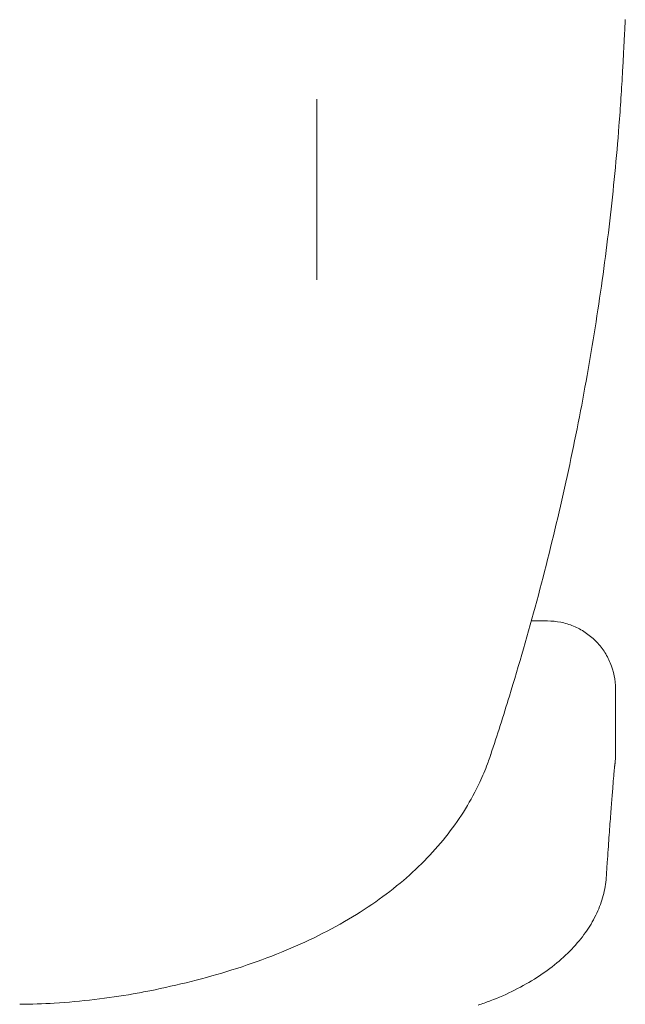
# Model space of a CAD drawing. Units: millimetres. Extents: x 557 to 25330, y 7206 to 17484.
# Drawn here: x 15301 to 15434, y 16828 to 17046 of the extents above; entities that cross this region are included whole.
import ezdxf

# ---------------------------------------------------------------- set-up
doc = ezdxf.new("R2010")
doc.units = ezdxf.units.MM

# ---------------------------------------------------------------- blocks, each defined once
blk = doc.blocks.new('A$C34542170')
at = {"color": 0, "linetype": 'Continuous', "lineweight": 0, "extrusion": (0, 1, 0)}
for p, q in [((-406.74, 1340.36), (-406.74, 1303.62)), ((-406.74, 1303.62), (-406.74, 1301.35)), ((-359.44, 1226.09), (-355.9, 1226.09))]:
    blk.add_line(p, q, dxfattribs=at)
at = {"color": 0, "linetype": 'Continuous', "lineweight": 0}
for points, knots in [([(-338.72, 1358.74), (-338.75, 1358.4), (-338.77, 1357.93), (-338.84, 1356.75), (-338.88, 1356.02), (-338.97, 1354.29), (-339.02, 1353.27), (-339.08, 1351.98), (-339.09, 1351.83), (-339.1, 1351.67)], [0, 0, 0, 0, 8.13635, 8.13635, 16.847492, 16.847492, 26.221838, 26.221838, 27.46452, 27.46452, 27.46452, 27.46452]), ([(-339.1, 1351.67), (-339.16, 1350.31), (-339.23, 1348.95), (-339.53, 1343.49), (-339.8, 1339.4), (-340.66, 1328.32), (-341.34, 1321.33), (-342.95, 1307.36), (-343.89, 1300.37), (-346.04, 1286.39), (-347.25, 1279.4), (-349.93, 1265.42), (-351.41, 1258.43), (-354.63, 1244.45), (-356.37, 1237.46), (-360.13, 1223.47), (-362.14, 1216.47), (-365.6, 1205.19), (-366.97, 1200.91), (-368.39, 1196.63)], [0, 0, 0, 0, 10.000012, 10.000012, 40.000323, 40.000323, 91.320711, 91.320711, 142.713131, 142.713131, 194.218389, 194.218389, 245.850894, 245.850894, 297.629213, 297.629213, 349.649284, 349.649284, 381.588344, 381.588344, 381.588344, 381.588344]), ([(-340.89, 1211.09), (-340.89, 1213.06), (-341.28, 1215.02), (-342.22, 1217.29), (-342.43, 1217.73), (-342.89, 1218.6), (-343.65, 1219.86), (-344.9, 1221.39), (-345.99, 1222.38), (-346.75, 1223), (-347.15, 1223.29), (-348.37, 1224.11), (-349.24, 1224.57), (-351.06, 1225.33), (-352, 1225.61), (-353.92, 1226), (-354.91, 1226.09), (-355.89, 1226.09)], [0, 0, 0, 0, 0.25, 0.25, 0.3125, 0.3125, 0.375, 0.5, 0.5625, 0.5625, 0.625, 0.625, 0.75, 0.75, 0.875, 0.875, 1, 1, 1, 1]), ([(-368.39, 1196.63), (-368.39, 1196.63), (-368.39, 1196.63), (-368.39, 1196.62), (-368.39, 1196.62), (-368.39, 1196.62), (-368.39, 1196.62), (-368.39, 1196.61), (-368.39, 1196.61), (-368.4, 1196.58), (-368.41, 1196.57), (-368.43, 1196.5), (-368.45, 1196.45), (-368.51, 1196.24), (-368.57, 1196.09), (-368.78, 1195.47), (-368.94, 1195.02), (-369.62, 1193.2), (-370.19, 1191.86), (-371.75, 1188.51), (-372.81, 1186.54), (-375.15, 1182.73), (-376.44, 1180.87), (-379.25, 1177.25), (-380.78, 1175.49), (-384.06, 1172.07), (-385.82, 1170.42), (-389.61, 1167.19), (-391.65, 1165.62), (-395.97, 1162.59), (-398.28, 1161.13), (-403.14, 1158.32), (-405.7, 1156.99), (-411.04, 1154.46), (-413.82, 1153.27), (-419.53, 1151.06), (-422.46, 1150.04), (-428.39, 1148.18), (-431.39, 1147.33), (-437.43, 1145.81), (-440.47, 1145.13), (-444.78, 1144.27), (-446.01, 1144.04), (-447.24, 1143.82)], [0, 0, 0, 0, 0.0008, 0.0008, 0.0032, 0.0032, 0.0104, 0.0104, 0.032, 0.032, 0.0968, 0.0968, 0.2912, 0.2912, 0.874404, 0.874404, 2.624109, 2.624109, 7.875576, 7.875576, 16.019082, 16.019082, 24.337878, 24.337878, 33.036958, 33.036958, 42.113909, 42.113909, 51.778677, 51.778677, 61.974185, 61.974185, 72.576134, 72.576134, 83.373144, 83.373144, 94.102326, 94.102326, 104.530334, 104.530334, 114.618989, 114.618989, 118.593509, 118.593509, 118.593509, 118.593509]), ([(-341.02, 1194.61), (-341.02, 1194.61), (-341.02, 1194.56), (-341.05, 1194.36), (-341.07, 1194.14), (-341.13, 1193.49), (-341.17, 1193), (-341.28, 1191.77), (-341.35, 1190.99), (-341.49, 1189.17), (-341.58, 1188.11), (-341.76, 1185.74), (-341.86, 1184.43), (-342.08, 1181.54), (-342.2, 1179.97), (-342.44, 1176.58), (-342.57, 1174.76), (-342.78, 1171.74), (-342.85, 1170.63), (-342.93, 1169.48)], [21.439879, 21.439879, 21.439879, 21.439879, 25.915123, 25.915123, 34.339543, 34.339543, 45.463743, 45.463743, 57.816115, 57.816115, 70.558182, 70.558182, 83.426122, 83.426122, 96.342455, 96.342455, 109.284221, 109.284221, 116.474868, 116.474868, 116.474868, 116.474868]), ([(-341.05, 1194.28), (-341.07, 1194.17), (-341.08, 1194.03), (-341.13, 1193.49), (-341.17, 1193), (-341.28, 1191.77), (-341.35, 1190.99), (-341.49, 1189.17), (-341.58, 1188.11), (-341.76, 1185.74), (-341.86, 1184.43), (-342.08, 1181.54), (-342.2, 1179.97), (-342.44, 1176.58), (-342.57, 1174.76), (-342.78, 1171.74), (-342.85, 1170.63), (-342.93, 1169.48)], [29.463434, 29.463434, 29.463434, 29.463434, 34.339543, 34.339543, 45.463743, 45.463743, 57.816115, 57.816115, 70.558182, 70.558182, 83.426122, 83.426122, 96.342455, 96.342455, 109.284221, 109.284221, 116.474868, 116.474868, 116.474868, 116.474868]), ([(-342.93, 1169.48), (-343.02, 1168.14), (-343.25, 1166.81), (-343.94, 1164.19), (-344.41, 1162.9), (-345.61, 1160.33), (-346.33, 1159.06), (-348.04, 1156.56), (-349.02, 1155.33), (-351.24, 1152.93), (-352.48, 1151.76), (-355.17, 1149.53), (-356.64, 1148.46), (-359.74, 1146.45), (-361.39, 1145.52), (-364.84, 1143.79), (-366.64, 1143), (-369.38, 1141.95), (-370.27, 1141.63), (-371.17, 1141.34)], [0, 0, 0, 0, 5.461457, 5.461457, 11.037702, 11.037702, 16.874497, 16.874497, 23.009979, 23.009979, 29.352573, 29.352573, 35.803221, 35.803221, 42.245794, 42.245794, 48.655226, 48.655226, 51.662983, 51.662983, 51.662983, 51.662983]), ([(-447.24, 1143.82), (-450.01, 1143.33), (-452.85, 1142.91), (-458.65, 1142.22), (-461.61, 1141.96), (-467.13, 1141.63), (-469.68, 1141.55), (-472.25, 1141.52)], [0, 0, 0, 0, 9.802977, 9.802977, 19.637555, 19.637555, 27.839174, 27.839174, 27.839174, 27.839174])]:
    blk.add_open_spline(points, degree=3, knots=knots, dxfattribs=at)
for points in [[(-338.72, 1358.74), (-338.72, 1358.75), (-338.72, 1358.75), (-338.72, 1358.75)], [(-406.74, 1341.2), (-406.74, 1340.9), (-406.74, 1340.61), (-406.74, 1340.36)], [(-355.9, 1226.09), (-355.89, 1226.09), (-355.89, 1226.09), (-355.89, 1226.09)], [(-340.89, 1196.09), (-340.89, 1201.09), (-340.89, 1206.09), (-340.89, 1211.09)], [(-341.05, 1194.28), (-340.94, 1194.88), (-340.89, 1195.49), (-340.89, 1196.09)], [(-342.93, 1169.48), (-342.93, 1169.48), (-342.93, 1169.48), (-342.93, 1169.48)]]:
    blk.add_open_spline(points, degree=3, dxfattribs=at)

msp = doc.modelspace()

# ---------------------------------------------------------------- block references
msp.add_blockref('A$C34542170', (15772.9, 15686.92))

doc.saveas('drawing.dxf')
